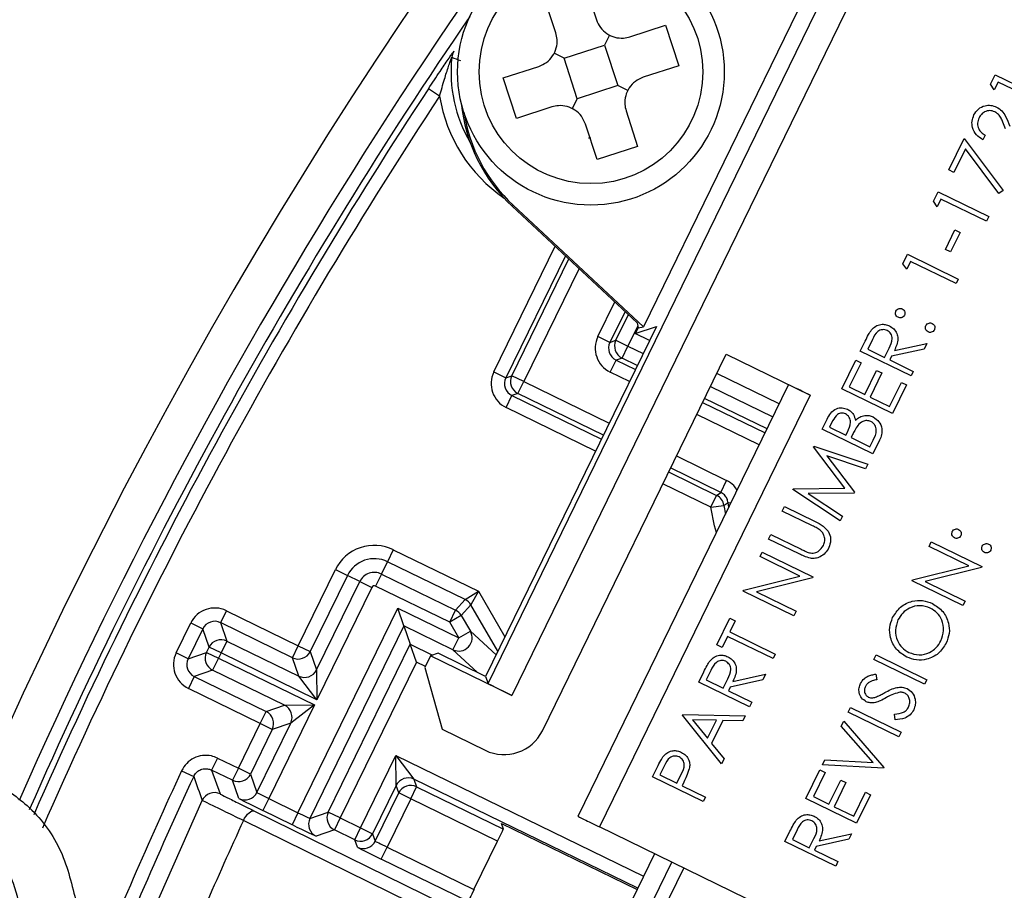
# Model space of a CAD drawing. Units: inches. Extents: x 0.1 to 45.7, y 0 to 35.5.
# Drawn here: x 19.5 to 20.2, y 26.9 to 27.6 of the extents above; entities that cross this region are included whole.
import ezdxf

# ---------------------------------------------------------------- set-up
doc = ezdxf.new("R2010")
doc.units = ezdxf.units.IN
doc.layers.add('Dimensions', color=254, linetype='Continuous', lineweight=5)
doc.styles.add('AtlasIED', font='arial.ttf')
doc.dimstyles.new('AtlasIED', dxfattribs={"dimtxt": 0.08, "dimasz": 0.1874, "dimexe": 0.25, "dimexo": 0.1, "dimgap": 0.12, "dimtad": 0, "dimtih": 1, "dimtoh": 1, "dimzin": 1, "dimdsep": 46, "dimtxsty": 'AtlasIED', "dimcen": 0.09, "dimadec": 1, "dimazin": 0, "dimtfac": 1, "dimtofl": 0, "dimtmove": 0, "dimatfit": 3, "dimfxl": 1, "dimtolj": 1, "dimtzin": 1, "dimarcsym": 0})

# ---------------------------------------------------------------- blocks, each defined once
blk = doc.blocks.new('*D17')
at = {"layer": 'Defpoints', "color": 0, "transparency": 16777216}
for p in [(26.15092, 27.10768), (19.53383, 23.97146)]:
    blk.add_point(p, dxfattribs=at)
at = {"layer": 'Dimensions', "color": 0, "lineweight": -2, "transparency": 16777216}
for p, q in [((22.84238, 25.35957), (22.84238, 25.71957)), ((22.66238, 25.53957), (23.02238, 25.53957)), ((17.59588, 23.05295), (19.19515, 23.81093)), ((17.22108, 23.05295), (17.59588, 23.05295))]:
    blk.add_line(p, q, dxfattribs=at)
at = {"layer": 'Dimensions', "color": 0, "transparency": 16777216}
blk.add_solid([(19.16839, 23.86738), (19.2219, 23.75449), (19.53383, 23.97146)], dxfattribs=at)
at = {"layer": 'Dimensions', "color": 0, "transparency": 16777216, "insert": (15.93276, 23.05295), "char_height": 0.24, "attachment_point": 5, "style": 'AtlasIED'}
blk.add_mtext('\\A1;∅7.32" [∅186]', dxfattribs=at)

msp = doc.modelspace()

# ---------------------------------------------------------------- linework, layer by layer
at = {"color": 7, "linetype": 'Continuous', "lineweight": 25}
for p, q in [((20.30565, 28.02119), (19.97965, 27.3528)), ((19.86487, 27.08925), (20.18259, 27.74067)), ((20.20029, 27.73204), (19.88249, 27.08046)), ((19.9363, 27.60581), (19.94482, 27.5796)), ((19.91487, 27.56986), (19.90635, 27.59607)), ((19.96963, 27.56696), (19.99584, 27.57548)), ((19.99584, 27.57548), (20.00557, 27.54553)), ((19.95461, 27.56814), (19.95091, 27.56088)), ((19.92095, 27.55114), (19.91369, 27.55484)), ((19.92095, 27.55114), (19.95091, 27.56088)), ((19.95091, 27.56088), (19.96064, 27.53092)), ((19.93069, 27.52119), (19.92095, 27.55114)), ((19.87602, 27.53653), (19.90223, 27.54505)), ((20.00557, 27.54553), (19.97936, 27.53701)), ((19.88576, 27.50658), (19.87602, 27.53653)), ((20.23577, 27.53185), (20.23915, 27.53878)), ((20.24135, 27.53354), (20.23854, 27.52778)), ((20.23915, 27.53878), (20.2766, 27.52051)), ((20.27496, 27.51715), (20.24135, 27.53354)), ((19.82909, 27.52316), (19.82087, 27.52857)), ((19.96064, 27.53092), (19.93069, 27.52119)), ((19.96791, 27.52722), (19.96064, 27.53092)), ((20.23854, 27.52778), (20.23577, 27.53185)), ((19.93069, 27.52119), (19.92699, 27.51392)), ((19.91197, 27.5151), (19.88576, 27.50658)), ((19.96673, 27.5122), (19.97525, 27.48599)), ((19.9453, 27.47626), (19.93678, 27.50246)), ((19.9408, 27.49199), (19.93908, 27.49202)), ((20.20496, 27.46868), (20.2162, 27.49173)), ((20.2162, 27.49173), (20.24501, 27.45331)), ((20.23171, 27.49427), (20.23007, 27.49091)), ((19.97525, 27.48599), (19.9453, 27.47626)), ((20.21727, 27.48417), (20.2088, 27.46681)), ((20.242, 27.45118), (20.21727, 27.48417)), ((20.2088, 27.46681), (20.20496, 27.46868)), ((20.24501, 27.45331), (20.242, 27.45118)), ((20.19362, 27.44543), (20.197, 27.45236)), ((20.1992, 27.44712), (20.19639, 27.44136)), ((20.197, 27.45236), (20.23445, 27.43409)), ((20.23281, 27.43073), (20.1992, 27.44712)), ((19.88338, 27.44258), (19.88267, 27.44183)), ((19.97498, 27.35575), (19.88267, 27.44183)), ((19.97965, 27.3528), (19.88338, 27.44258)), ((20.19639, 27.44136), (20.19362, 27.44543)), ((20.23445, 27.43409), (20.23281, 27.43073)), ((20.20244, 27.40988), (20.20946, 27.42429)), ((20.20946, 27.42429), (20.2133, 27.42242)), ((20.2133, 27.42242), (20.20628, 27.40801)), ((19.86913, 27.31938), (19.91441, 27.41223)), ((20.20628, 27.40801), (20.20244, 27.40988)), ((19.92194, 27.40521), (19.87798, 27.31507)), ((19.8824, 27.31659), (19.92447, 27.40285)), ((20.17114, 27.39934), (20.17452, 27.40626)), ((20.17452, 27.40626), (20.21197, 27.388)), ((19.93199, 27.39584), (19.89124, 27.31228)), ((20.17391, 27.39527), (20.17114, 27.39934)), ((20.17672, 27.40103), (20.17391, 27.39527)), ((20.21033, 27.38464), (20.17672, 27.40103)), ((20.21197, 27.388), (20.21033, 27.38464)), ((19.94595, 27.34554), (19.95845, 27.37117)), ((19.96598, 27.36415), (19.9548, 27.34123)), ((19.95922, 27.34275), (19.9685, 27.36179)), ((19.98914, 27.35305), (19.86305, 27.09453)), ((19.9754, 27.35348), (19.96806, 27.33843)), ((19.97352, 27.34767), (19.98914, 27.35305)), ((19.97566, 27.35206), (19.97352, 27.34767)), ((19.97498, 27.35575), (19.97566, 27.35206)), ((19.97566, 27.35206), (19.97965, 27.3528)), ((19.9548, 27.34123), (19.94595, 27.34554)), ((19.98402, 27.34255), (19.97352, 27.34767)), ((19.9548, 27.34123), (19.95922, 27.34275)), ((19.95922, 27.34275), (19.96806, 27.33843)), ((19.96375, 27.32959), (19.96806, 27.33843)), ((19.96806, 27.33843), (19.97933, 27.33294)), ((20.13963, 27.33473), (20.14328, 27.34222)), ((20.14853, 27.34324), (20.14511, 27.33621)), ((20.15759, 27.33013), (20.16099, 27.33696)), ((20.16479, 27.33514), (20.18879, 27.34047)), ((20.18879, 27.34047), (20.18676, 27.33631)), ((19.90494, 27.05439), (20.0406, 27.33253)), ((19.96375, 27.32959), (19.95933, 27.32807)), ((19.97502, 27.32409), (19.96375, 27.32959)), ((20.0406, 27.33253), (20.10267, 27.30226)), ((20.17708, 27.31646), (20.13963, 27.33473)), ((20.14511, 27.33621), (20.15759, 27.33013)), ((20.16276, 27.33098), (20.16143, 27.32825)), ((20.18676, 27.33631), (20.16276, 27.33098)), ((19.95501, 27.31922), (19.95933, 27.32807)), ((19.95933, 27.32807), (19.97357, 27.32112)), ((20.12605, 27.30688), (20.13635, 27.328)), ((20.14019, 27.32613), (20.13153, 27.30837)), ((20.13635, 27.328), (20.14019, 27.32613)), ((20.16143, 27.32825), (20.17872, 27.31982)), ((19.86913, 27.31938), (19.87798, 27.31507)), ((19.87798, 27.31507), (19.8824, 27.31659)), ((19.89124, 27.31228), (19.8824, 27.31659)), ((19.96926, 27.31228), (19.95501, 27.31922)), ((20.07982, 27.29582), (20.03367, 27.31833)), ((20.14305, 27.30275), (20.15171, 27.32051)), ((20.15555, 27.31864), (20.14689, 27.30087)), ((20.15171, 27.32051), (20.15555, 27.31864)), ((20.17872, 27.31982), (20.17708, 27.31646)), ((19.88693, 27.30343), (19.89124, 27.31228)), ((19.89124, 27.31228), (19.95426, 27.28154)), ((19.93125, 26.99121), (20.08668, 27.30989)), ((20.02899, 27.30872), (20.07513, 27.28621)), ((20.13153, 27.30837), (20.14305, 27.30275)), ((20.16129, 27.29385), (20.16996, 27.31161)), ((20.1738, 27.30974), (20.1635, 27.28861)), ((20.16996, 27.31161), (20.1738, 27.30974)), ((19.87819, 27.29307), (19.88251, 27.30191)), ((19.88693, 27.30343), (19.88251, 27.30191)), ((19.88251, 27.30191), (19.9485, 27.26972)), ((19.94995, 27.27269), (19.88693, 27.30343)), ((20.10267, 27.30226), (19.9471, 26.9833)), ((20.1635, 27.28861), (20.12605, 27.30688)), ((20.14689, 27.30087), (20.16129, 27.29385)), ((19.94419, 27.26088), (19.87819, 27.29307)), ((20.02323, 27.2969), (20.06937, 27.2744)), ((20.07082, 27.27737), (20.02467, 27.29987)), ((20.06505, 27.26555), (20.01891, 27.28806)), ((20.11153, 27.27711), (20.11509, 27.28442)), ((20.11923, 27.28316), (20.11701, 27.2786)), ((20.11701, 27.2786), (20.12901, 27.27274)), ((20.14898, 27.25885), (20.11153, 27.27711)), ((20.12901, 27.27274), (20.13011, 27.275)), ((20.13394, 27.2731), (20.13285, 27.27087)), ((20.10512, 27.26397), (20.10535, 27.26446)), ((20.12832, 27.23356), (20.10512, 27.26397)), ((20.10535, 27.26446), (20.14523, 27.25116)), ((20.13285, 27.27087), (20.14677, 27.26408)), ((20.14677, 27.26408), (20.14911, 27.26887)), ((20.15392, 27.26897), (20.14898, 27.25885)), ((20.00392, 27.25732), (20.04093, 27.23927)), ((20.11489, 27.25734), (20.13524, 27.23068)), ((20.14358, 27.24779), (20.11489, 27.25734)), ((20.14523, 27.25116), (20.14358, 27.24779)), ((19.99816, 27.24551), (20.03357, 27.22823)), ((20.03662, 27.23042), (19.99961, 27.24848)), ((20.02926, 27.21939), (19.99384, 27.23666)), ((20.03662, 27.23042), (20.04093, 27.23927)), ((20.02926, 27.21939), (20.03357, 27.22823)), ((20.03357, 27.22823), (20.03662, 27.23042)), ((20.08982, 27.2326), (20.09005, 27.23308)), ((20.12486, 27.20939), (20.08982, 27.2326)), ((20.09005, 27.23308), (20.12832, 27.23356)), ((20.13487, 27.22993), (20.10125, 27.22953)), ((20.10125, 27.22953), (20.12651, 27.21278)), ((20.13524, 27.23068), (20.13487, 27.22993)), ((20.02926, 27.21939), (20.03901, 27.22073)), ((20.03901, 27.22073), (20.04008, 27.21436)), ((20.04207, 27.22276), (20.04431, 27.22304)), ((20.04254, 27.2194), (20.04207, 27.22276)), ((20.08202, 27.21662), (20.08366, 27.21998)), ((20.10446, 27.20567), (20.08202, 27.21662)), ((20.08366, 27.21998), (20.10628, 27.20894)), ((20.12651, 27.21278), (20.12486, 27.20939)), ((20.07195, 27.19597), (20.07359, 27.19933)), ((20.07359, 27.19933), (20.09603, 27.18839)), ((20.09457, 27.18494), (20.07195, 27.19597)), ((20.19036, 27.19052), (20.192, 27.19388)), ((20.192, 27.19388), (20.22945, 27.17562)), ((19.79492, 27.18805), (19.79061, 27.1792)), ((19.79492, 27.18805), (19.8577, 27.15743)), ((20.06563, 27.18301), (20.06727, 27.18637)), ((20.06727, 27.18637), (20.10472, 27.1681)), ((20.21984, 27.17614), (20.19036, 27.19052)), ((19.78616, 27.17009), (19.79061, 27.1792)), ((19.84803, 27.1512), (19.79061, 27.1792)), ((20.0951, 27.16863), (20.06563, 27.18301)), ((19.72477, 27.11714), (19.75217, 27.17333)), ((19.75217, 27.17333), (19.76102, 27.16902)), ((19.78616, 27.17009), (19.78185, 27.16124)), ((19.78616, 27.17009), (19.84082, 27.14343)), ((20.17829, 27.16578), (20.21984, 27.17614)), ((20.22908, 27.17485), (20.18763, 27.16451)), ((20.22945, 27.17562), (20.22908, 27.17485)), ((19.76102, 27.16902), (19.73361, 27.11283)), ((19.73828, 27.09926), (19.77013, 27.16457)), ((19.77013, 27.16457), (19.76102, 27.16902)), ((19.77013, 27.16457), (19.77898, 27.16026)), ((20.05356, 27.15827), (20.0951, 27.16863)), ((20.10434, 27.16734), (20.0629, 27.157)), ((20.10472, 27.1681), (20.10434, 27.16734)), ((20.17795, 27.16507), (20.17829, 27.16578)), ((20.2154, 27.14681), (20.17795, 27.16507)), ((20.18763, 27.16451), (20.21704, 27.15017)), ((19.77898, 27.16026), (19.7385, 27.07726)), ((19.83651, 27.13458), (19.78185, 27.16124)), ((19.84803, 27.1512), (19.8577, 27.15743)), ((19.8577, 27.15743), (19.85221, 27.14732)), ((19.8577, 27.15743), (19.87734, 27.12383)), ((20.05322, 27.15756), (20.05356, 27.15827)), ((20.09067, 27.13929), (20.05322, 27.15756)), ((20.0629, 27.157), (20.09231, 27.14266)), ((19.84082, 27.14343), (19.84803, 27.1512)), ((20.21704, 27.15017), (20.2154, 27.14681)), ((19.67169, 27.14303), (19.66737, 27.13418)), ((19.67169, 27.14303), (19.72477, 27.11714)), ((19.72447, 26.99381), (19.79821, 27.14499)), ((19.79821, 27.14499), (19.84327, 27.12301)), ((19.80274, 27.13183), (19.79821, 27.14499)), ((19.83651, 27.13458), (19.84082, 27.14343)), ((19.85221, 27.14732), (19.84501, 27.13955)), ((19.87216, 27.1132), (19.85221, 27.14732)), ((20.09231, 27.14266), (20.09067, 27.13929)), ((19.63459, 27.11188), (19.64537, 27.13396)), ((19.64537, 27.13396), (19.65421, 27.12965)), ((19.66737, 27.13418), (19.67204, 27.12062)), ((19.72045, 27.10829), (19.66737, 27.13418)), ((19.84501, 27.13955), (19.83651, 27.13458)), ((19.84327, 27.12301), (19.83651, 27.13458)), ((19.84501, 27.13955), (19.85177, 27.12798)), ((20.03378, 27.11771), (20.04338, 27.13739)), ((20.04722, 27.13552), (20.04324, 27.12736)), ((20.04338, 27.13739), (20.04722, 27.13552)), ((19.65421, 27.12965), (19.64344, 27.10757)), ((19.65888, 27.11609), (19.65421, 27.12965)), ((19.80274, 27.13183), (19.73336, 26.98959)), ((19.83896, 27.11416), (19.80274, 27.13183)), ((19.80274, 27.13183), (19.80741, 27.11827)), ((19.84327, 27.12301), (19.85177, 27.12798)), ((19.85177, 27.12798), (19.87077, 27.11035)), ((20.04324, 27.12736), (20.07685, 27.11097)), ((19.67204, 27.12062), (19.66773, 27.11177)), ((19.67204, 27.12062), (19.72512, 27.09473)), ((19.83896, 27.11416), (19.84327, 27.12301)), ((20.0416, 27.124), (20.03762, 27.11584)), ((20.07521, 27.10761), (20.0416, 27.124)), ((19.64344, 27.10757), (19.63459, 27.11188)), ((19.64344, 27.10757), (19.657, 27.11224)), ((19.657, 27.11224), (19.65888, 27.11609)), ((19.657, 27.11224), (19.66585, 27.10792)), ((19.66773, 27.11177), (19.65888, 27.11609)), ((19.66773, 27.11177), (19.66585, 27.10792)), ((19.7385, 27.07726), (19.66773, 27.11177)), ((19.72045, 27.10829), (19.72477, 27.11714)), ((19.72477, 27.11714), (19.73361, 27.11283)), ((19.73361, 27.11283), (19.73828, 27.09926)), ((19.74692, 26.99426), (19.80741, 27.11827)), ((19.81194, 27.10511), (19.80741, 27.11827)), ((19.80741, 27.11827), (19.82386, 27.11024)), ((19.82795, 27.11165), (19.82244, 27.10975)), ((19.86305, 27.09453), (19.82795, 27.11165)), ((19.85688, 27.09754), (19.83896, 27.11416)), ((20.03762, 27.11584), (20.03378, 27.11771)), ((19.66585, 27.10792), (19.66153, 27.09908)), ((19.66585, 27.10792), (19.73662, 27.0734)), ((19.72512, 27.09473), (19.72045, 27.10829)), ((19.81194, 27.10511), (19.75577, 26.98994)), ((19.81859, 27.10186), (19.81194, 27.10511)), ((19.82244, 27.10975), (19.8182, 27.10107)), ((19.88249, 27.08046), (19.82244, 27.10975)), ((20.07685, 27.11097), (20.07521, 27.10761)), ((20.14961, 27.10698), (20.15125, 27.11034)), ((20.18706, 27.08871), (20.14961, 27.10698)), ((20.15125, 27.11034), (20.1887, 27.09207)), ((19.66153, 27.09908), (19.64797, 27.09441)), ((19.71461, 27.07319), (19.66153, 27.09908)), ((19.73828, 27.09926), (19.7385, 27.07726)), ((19.8182, 27.10107), (19.83098, 27.05542)), ((20.02043, 27.09034), (20.02409, 27.09784)), ((20.02934, 27.09885), (20.02591, 27.09183)), ((19.64797, 27.09441), (19.64366, 27.08556)), ((19.64797, 27.09441), (19.70105, 27.06852)), ((19.7385, 27.07726), (19.72512, 27.09473)), ((19.86305, 27.09453), (19.86487, 27.08925)), ((20.05788, 27.07208), (20.02043, 27.09034)), ((20.02591, 27.09183), (20.0384, 27.08574)), ((20.0384, 27.08574), (20.04179, 27.09257)), ((20.06757, 27.09193), (20.04357, 27.0866)), ((20.0456, 27.09075), (20.06959, 27.09608)), ((20.06959, 27.09608), (20.06757, 27.09193)), ((20.15101, 27.09619), (20.15183, 27.09203)), ((20.1887, 27.09207), (20.18706, 27.08871)), ((19.69674, 27.05967), (19.64366, 27.08556)), ((20.04357, 27.0866), (20.04224, 27.08387)), ((20.04224, 27.08387), (20.05952, 27.07544)), ((20.05952, 27.07544), (20.05788, 27.07208)), ((19.69674, 27.05967), (19.70105, 27.06852)), ((19.70105, 27.06852), (19.71461, 27.07319)), ((19.73662, 27.0734), (19.70292, 27.00432)), ((19.71461, 27.07319), (19.73662, 27.0734)), ((19.73662, 27.0734), (19.71914, 27.06003)), ((20.13065, 27.06809), (20.13229, 27.07145)), ((20.1681, 27.04982), (20.13065, 27.06809)), ((20.13229, 27.07145), (20.16974, 27.05318)), ((20.00849, 27.06586), (20.00873, 27.06634)), ((20.03728, 27.02983), (20.00849, 27.06586)), ((20.00873, 27.06634), (20.05461, 27.06536)), ((20.03342, 27.06212), (20.01589, 27.0625)), ((20.01589, 27.0625), (20.02689, 27.04874)), ((20.02689, 27.04874), (20.03342, 27.06212)), ((20.03812, 27.06202), (20.02984, 27.04504)), ((20.05282, 27.0617), (20.03812, 27.06202)), ((20.05461, 27.06536), (20.05282, 27.0617)), ((20.12561, 27.05777), (20.12737, 27.06137)), ((20.12737, 27.06137), (20.15709, 27.02726)), ((20.16532, 27.06247), (20.16497, 27.06656)), ((19.68061, 27.0266), (19.69674, 27.05967)), ((19.70558, 27.05536), (19.68945, 27.02229)), ((19.69412, 27.00872), (19.71914, 27.06003)), ((19.70558, 27.05536), (19.69674, 27.05967)), ((19.71914, 27.06003), (19.70558, 27.05536)), ((19.83098, 27.05542), (19.86283, 27.03989)), ((20.14904, 27.03089), (20.12561, 27.05777)), ((20.16974, 27.05318), (20.1681, 27.04982)), ((20.02984, 27.04504), (20.03907, 27.03349)), ((19.66512, 27.03415), (19.66081, 27.02531)), ((19.66512, 27.03415), (19.68061, 27.0266)), ((19.77077, 26.98262), (19.79681, 27.03599)), ((19.79702, 27.01399), (19.79681, 27.03599)), ((19.79681, 27.03599), (19.81018, 27.01852)), ((19.79681, 27.03599), (19.97969, 26.9468)), ((20.03907, 27.03349), (20.03728, 27.02983)), ((20.11168, 27.0292), (20.11344, 27.0328)), ((20.11344, 27.0328), (20.14904, 27.03089)), ((19.63863, 27.02474), (19.64756, 27.0206)), ((19.66081, 27.02531), (19.66711, 27.00762)), ((19.67629, 27.01775), (19.66081, 27.02531)), ((19.68061, 27.0266), (19.67629, 27.01775)), ((19.68945, 27.02229), (19.68061, 27.0266)), ((19.98624, 27.02024), (19.98983, 27.02759)), ((19.99507, 27.02858), (19.99172, 27.02173)), ((20.0995, 27.00423), (20.10981, 27.02536)), ((20.10981, 27.02536), (20.11365, 27.02348)), ((20.15686, 27.02678), (20.11168, 27.0292)), ((20.15709, 27.02726), (20.15686, 27.02678)), ((19.68096, 27.00419), (19.67629, 27.01775)), ((19.68945, 27.02229), (19.69412, 27.00872)), ((19.81018, 27.01852), (19.81209, 27.01298)), ((19.97537, 26.93795), (19.81018, 27.01852)), ((20.02369, 27.00198), (19.98624, 27.02024)), ((19.99172, 27.02173), (20.00421, 27.01564)), ((20.00421, 27.01564), (20.00749, 27.02216)), ((20.11365, 27.02348), (20.10498, 27.00572)), ((20.11651, 27.0001), (20.12517, 27.01786)), ((20.12517, 27.01786), (20.12901, 27.01599)), ((19.79702, 27.01399), (19.77962, 26.97831)), ((19.79893, 27.00845), (19.79702, 27.01399)), ((19.80778, 27.00413), (19.81209, 27.01298)), ((19.81209, 27.01298), (19.87619, 26.98172)), ((20.00936, 27.01645), (20.00805, 27.01377)), ((20.00805, 27.01377), (20.02533, 27.00534)), ((20.12901, 27.01599), (20.12035, 26.99823)), ((19.61636, 26.91825), (19.65385, 27.00288)), ((19.70292, 27.00432), (19.69861, 26.99547)), ((19.70292, 27.00432), (19.72447, 26.99381)), ((19.78153, 26.97277), (19.79893, 27.00845)), ((19.80778, 27.00413), (19.79033, 26.96836)), ((19.80778, 27.00413), (19.79893, 27.00845)), ((19.87192, 26.97285), (19.80778, 27.00413)), ((20.02533, 27.00534), (20.02369, 27.00198)), ((20.13695, 26.98597), (20.0995, 27.00423)), ((20.10498, 27.00572), (20.11651, 27.0001)), ((20.13475, 26.9912), (20.14341, 27.00896)), ((20.14726, 27.00709), (20.13695, 26.98597)), ((20.14341, 27.00896), (20.14726, 27.00709)), ((19.69235, 26.99505), (20.02785, 26.83039)), ((19.72015, 26.98496), (19.69861, 26.99547)), ((20.12035, 26.99823), (20.13475, 26.9912)), ((19.98637, 26.83972), (19.68424, 26.98801)), ((19.72447, 26.99381), (19.72015, 26.98496)), ((19.73336, 26.98959), (19.74692, 26.99426)), ((19.75577, 26.98994), (19.74692, 26.99426)), ((19.75577, 26.98994), (19.75145, 26.9811)), ((19.75577, 26.98994), (19.77077, 26.98262)), ((19.75145, 26.9811), (19.73789, 26.97643)), ((19.76646, 26.97378), (19.75145, 26.9811)), ((19.76646, 26.97378), (19.77077, 26.98262)), ((19.77077, 26.98262), (19.77962, 26.97831)), ((19.87476, 26.98586), (19.97492, 26.93701)), ((19.87619, 26.98172), (19.87476, 26.98586)), ((20.23345, 26.84366), (19.9471, 26.9833)), ((20.09295, 26.98105), (20.08953, 26.97403)), ((19.76837, 26.96824), (19.76646, 26.97378)), ((19.77962, 26.97831), (19.78153, 26.97277)), ((20.08405, 26.97254), (20.0877, 26.98004)), ((20.08953, 26.97403), (20.10201, 26.96794)), ((20.10201, 26.96794), (20.10541, 26.97477)), ((20.13118, 26.97413), (20.10718, 26.9688)), ((20.10921, 26.97296), (20.1332, 26.97828)), ((20.1332, 26.97828), (20.13118, 26.97413)), ((19.78602, 26.95951), (19.79033, 26.96836)), ((19.79033, 26.96836), (19.85447, 26.93708)), ((19.85447, 26.93708), (19.87192, 26.97285)), ((20.1215, 26.95428), (20.08405, 26.97254)), ((20.10718, 26.9688), (20.10585, 26.96607)), ((20.10585, 26.96607), (20.12314, 26.95764)), ((19.8502, 26.92821), (19.78602, 26.95951)), ((19.98781, 26.96345), (19.94489, 26.87545)), ((19.95754, 26.86929), (20.00045, 26.95728)), ((20.0093, 26.95297), (19.96638, 26.86497)), ((20.12314, 26.95764), (20.1215, 26.95428))]:
    msp.add_line(p, q, dxfattribs=at)
at = {"color": 7, "linetype": 'Continuous', "lineweight": 25, "flags": 128}
for points in [[(20.03344, 27.20074), (20.032, 27.20573), (20.02926, 27.21939)], [(19.68424, 26.98801), (19.68515, 26.9897), (19.68618, 26.99126), (19.68728, 26.99262), (19.6884, 26.99374), (19.68951, 26.99456), (19.69057, 26.99507), (19.69153, 26.99523), (19.69235, 26.99505)]]:
    msp.add_lwpolyline(points, dxfattribs=at)
at = {"color": 7, "linetype": 'Continuous', "lineweight": 25}
for radius in [0.09843, 0.08254]:
    msp.add_circle((19.9408, 27.54103), radius, dxfattribs=at)
for centre, radius, start, end in [((22.84238, 25.53957), 4.29134, 44.15663, 155.67574), ((22.84238, 25.53957), 4.25197, 44.26187, 155.7011), ((22.84238, 25.53957), 4.21191, 44.37102, 155.7274), ((22.84238, 25.53957), 4.2119, 44.37104, 155.72741), ((22.84238, 25.53957), 4.21054, 90, 155.72831), ((22.84238, 25.53957), 3.66142, 90, 156.14714), ((22.84238, 25.53957), 4.23228, 123.15762, 155.71396), ((22.84238, 25.53957), 3.63152, 139.63885, 156.24073), ((22.84238, 25.53957), 3.62187, 145.67404, 156.29179), ((19.84786, 27.55077), 0.00984, 146.11789, 174.01036), ((19.9408, 27.54103), 0.10329, 174.01475, 210.32752), ((20.23601, 28.5703), 1.09348, 248.65884, 249.01636), ((22.84238, 25.53957), 3.61741, 146.64387, 156.3217), ((22.84238, 25.53957), 3.60756, 146.64387, 156.42682), ((19.9408, 27.54103), 0.11313, 189.09117, 235.47451), ((19.96443, 27.5295), 0.11988, 185.50004, 227), ((19.96443, 27.5295), 0.11885, 188.84841, 227), ((19.96807, 27.33844), 0.00984, 154.02044, 243.97956), ((19.89124, 27.31228), 0.00984, 154.02044, 243.97956), ((20.02925, 27.21939), 0.00984, 7.84, 63.99017), ((20.2545, 26.89906), 0.38718, 123.2743, 123.81916), ((19.78091, 27.15932), 0.03197, 64, 154), ((19.78091, 27.15932), 0.02213, 64, 154), ((19.78091, 27.15932), 0.01198, 64, 154), ((19.78091, 27.15932), 0.00214, 64, 154), ((19.84372, 27.14235), 0.00984, 30.31042, 63.99952), ((19.83651, 27.13458), 0.00984, 30.31042, 63.99952), ((19.84327, 27.12301), 0.00984, 244.01037, 30.29956), ((19.66773, 27.11177), 0.00984, 64.00184, 153.99816), ((19.66585, 27.10792), 0.00984, 154.00184, 243.99816), ((19.72477, 27.11714), 0.00984, 244.00184, 333.99816), ((19.72944, 27.10358), 0.00984, 244.00184, 333.99816), ((19.69674, 27.05967), 0.00984, 334.00184, 63.99816), ((19.7103, 27.06434), 0.00984, 334.00184, 63.99816), ((22.84238, 25.53957), 3.53125, 155.12878, 157.95427), ((22.84238, 25.53957), 3.52141, 155.12878, 158.233), ((28.92837, 30.30422), 9.84457, 199.48415, 199.593582), ((19.68061, 27.0266), 0.00984, 244.00184, 333.99816), ((19.80587, 27.00967), 0.00984, 64.00184, 153.99816), ((19.80778, 27.00413), 0.00984, 64.00184, 153.99816), ((19.6628, 26.99878), 0.00984, 64.00189, 155.34624), ((19.68528, 27.01304), 0.00984, 244.00184, 333.99816), ((19.74221, 26.98527), 0.00984, 154.00184, 243.99816), ((19.75577, 26.98994), 0.00984, 154.00184, 243.99816), ((19.77077, 26.98262), 0.00984, 244.00184, 333.99816), ((19.77268, 26.97708), 0.00984, 244.00184, 333.99816)]:
    msp.add_arc(centre, radius, start, end, dxfattribs=at)
for centre, major_axis, ratio, start_param, end_param in [((19.96365, 27.33692), (-0.01862, -0.00641), 0.999695, 5.497939, 7.068431), ((19.96365, 27.33692), (0.00931, 0.00321), 0.999087, 2.356347, 3.926839), ((19.88683, 27.31076), (-0.01862, -0.00641), 0.999695, 5.497939, 7.068431), ((19.88683, 27.31076), (0.00931, 0.00321), 0.999087, 2.356347, 3.926839), ((20.1026, 27.30212), (0.01592, -0.00777), 0.008727, 1.570796, 3.150319), ((19.66306, 27.12533), (0.00641, -0.01861), 0.999973, 2.356208, 3.926977), ((19.66306, 27.12533), (-0.0032, 0.00931), 0.999918, 5.497801, 7.06857), ((19.65229, 27.10325), (0.01861, 0.00641), 0.999973, 2.356208, 3.926977), ((19.65229, 27.10325), (0.00931, 0.0032), 0.999918, 2.356208, 3.926977), ((19.88257, 27.08062), (0.01769, -0.00863), 0.008727, 3.150319, 4.712389), ((19.87663, 27.0682), (0.01025, -0.02978), 0.999924, 5.497825, 7.068545), ((19.69865, 26.99556), (0.01769, -0.00863), 0.005236, 3.146829, 4.712389), ((19.70297, 27.00441), (0.00885, -0.00431), 0.010472, 3.146829, 4.712389), ((22.81188, 25.55402), (3.10901, -1.47395), 0.999997, 3.15441, 3.1747), ((19.72451, 26.9939), (0.00885, -0.00431), 0.010472, 4.712389, 6.277949), ((19.94717, 26.98345), (0.01592, -0.00777), 0.009263, 3.132865, 4.712388), ((19.7202, 26.98506), (0.01769, -0.00863), 0.005236, 4.712389, 6.277949), ((19.87187, 26.97287), (0.00431, 0.00885), 0.005236, 4.712389, 6.277949), ((19.78606, 26.95961), (0.01769, -0.00863), 0.005236, 3.146829, 4.712389), ((19.79038, 26.96845), (0.00885, -0.00431), 0.010472, 3.146829, 4.712389), ((19.85452, 26.93705), (0.00431, 0.00885), 0.005236, 1.570796, 3.136357)]:
    msp.add_ellipse(centre, major_axis=major_axis, ratio=ratio, start_param=start_param, end_param=end_param, dxfattribs=at)
for points, knots in [([(19.94482, 27.5796), (19.94569, 27.5776), (19.94743, 27.5736), (19.95237, 27.56905), (19.95834, 27.56634), (19.96438, 27.56567), (19.96803, 27.56657), (19.96963, 27.56696)], [0, 0, 0, 0, 0.211987, 0.424147, 0.632526, 0.839197, 1, 1, 1, 1]), ([(19.90223, 27.54505), (19.90423, 27.54592), (19.90823, 27.54766), (19.91278, 27.5526), (19.91549, 27.55857), (19.91616, 27.56461), (19.91526, 27.56826), (19.91487, 27.56986)], [0, 0, 0, 0, 0.2119869, 0.4241467, 0.6325263, 0.8391974, 1, 1, 1, 1]), ([(19.83782, 27.5537), (19.83833, 27.55443), (19.83923, 27.5557), (19.83965, 27.55624), (19.83969, 27.55626), (19.83969, 27.55626)], [0, 0, 0, 0, 0.528955, 0.927085, 1, 1, 1, 1]), ([(19.82087, 27.52857), (19.82377, 27.53295), (19.8289, 27.54068), (19.8344, 27.54877), (19.83719, 27.55282), (19.83779, 27.55366), (19.83782, 27.5537)], [0, 0, 0, 0, 0.468954, 0.827804, 0.991868, 1, 1, 1, 1]), ([(19.82909, 27.52316), (19.83028, 27.52737), (19.83238, 27.53484), (19.83509, 27.5434), (19.83683, 27.54849), (19.83765, 27.55073), (19.83798, 27.55159), (19.83806, 27.55179), (19.83807, 27.5518), (19.83807, 27.5518)], [0, 0, 0, 0, 0.399672, 0.709448, 0.841034, 0.936496, 0.967478, 0.990831, 1, 1, 1, 1]), ([(19.97936, 27.53701), (19.97737, 27.53614), (19.97337, 27.5344), (19.96882, 27.52946), (19.96611, 27.52349), (19.96544, 27.51745), (19.96634, 27.5138), (19.96673, 27.5122)], [0, 0, 0, 0, 0.211987, 0.424147, 0.632526, 0.839197, 1, 1, 1, 1]), ([(19.93678, 27.50246), (19.93591, 27.50446), (19.93417, 27.50846), (19.92923, 27.51301), (19.92326, 27.51572), (19.91722, 27.51639), (19.91357, 27.51549), (19.91197, 27.5151)], [0, 0, 0, 0, 0.211987, 0.424147, 0.632526, 0.839197, 1, 1, 1, 1]), ([(20.22354, 27.50921), (20.22451, 27.5108), (20.22645, 27.51399), (20.23131, 27.51621), (20.2361, 27.51665), (20.23883, 27.51561), (20.24019, 27.51509)], [0, 0, 0, 0, 0.27989, 0.559224, 0.779582, 1, 1, 1, 1]), ([(20.23885, 27.51159), (20.23762, 27.51199), (20.23514, 27.51281), (20.23158, 27.51172), (20.22884, 27.5098), (20.22781, 27.50804), (20.2273, 27.50716)], [0, 0, 0, 0, 0.279126, 0.558978, 0.77935, 1, 1, 1, 1]), ([(20.24688, 27.49891), (20.24626, 27.50054), (20.24525, 27.50324), (20.24361, 27.50687), (20.24176, 27.50979), (20.23982, 27.51099), (20.23885, 27.51159)], [0, 0, 0, 0, 0.340542, 0.56085, 0.780599, 1, 1, 1, 1]), ([(20.24019, 27.51509), (20.2416, 27.51422), (20.24443, 27.51246), (20.24746, 27.50728), (20.24899, 27.50336), (20.24993, 27.50096)], [0, 0, 0, 0, 0.279288, 0.559154, 1, 1, 1, 1]), ([(20.23007, 27.49091), (20.22835, 27.49201), (20.22493, 27.49422), (20.22233, 27.49945), (20.22181, 27.50473), (20.22296, 27.50772), (20.22354, 27.50921)], [0, 0, 0, 0, 0.280029, 0.559515, 0.779668, 1, 1, 1, 1]), ([(20.2273, 27.50716), (20.2268, 27.50582), (20.22582, 27.50314), (20.22674, 27.49911), (20.22892, 27.49612), (20.23078, 27.49489), (20.23171, 27.49427)], [0, 0, 0, 0, 0.2796987, 0.5588466, 0.7791762, 1, 1, 1, 1]), ([(20.16597, 27.36437), (20.16625, 27.36481), (20.16681, 27.36568), (20.16816, 27.36627), (20.16949, 27.36642), (20.17024, 27.36612), (20.17062, 27.36597)], [0, 0, 0, 0, 0.279602, 0.559212, 0.779475, 1, 1, 1, 1]), ([(20.17062, 27.36597), (20.17105, 27.36569), (20.17193, 27.36514), (20.17252, 27.36379), (20.17265, 27.36246), (20.17236, 27.3617), (20.17222, 27.36133)], [0, 0, 0, 0, 0.279517, 0.559326, 0.779544, 1, 1, 1, 1]), ([(20.16757, 27.35973), (20.16714, 27.36001), (20.16628, 27.36057), (20.16568, 27.36191), (20.16555, 27.36324), (20.16583, 27.36399), (20.16597, 27.36437)], [0, 0, 0, 0, 0.279585, 0.559454, 0.779697, 1, 1, 1, 1]), ([(20.17222, 27.36133), (20.17194, 27.36089), (20.17138, 27.36002), (20.17003, 27.35942), (20.1687, 27.35929), (20.16795, 27.35958), (20.16757, 27.35973)], [0, 0, 0, 0, 0.279647, 0.559299, 0.779615, 1, 1, 1, 1]), ([(20.14793, 27.35046), (20.14889, 27.35144), (20.15082, 27.35341), (20.15455, 27.35465), (20.15812, 27.3546), (20.16012, 27.35378), (20.16112, 27.35337)], [0, 0, 0, 0, 0.2797971, 0.5594998, 0.7796265, 1, 1, 1, 1]), ([(20.16112, 27.35337), (20.16225, 27.35269), (20.16453, 27.35134), (20.16677, 27.34795), (20.16786, 27.3422), (20.16605, 27.33805), (20.16479, 27.33514)], [0, 0, 0, 0, 0.18712, 0.373979, 0.560911, 1, 1, 1, 1]), ([(20.18966, 27.34896), (20.18922, 27.34924), (20.18836, 27.34979), (20.18775, 27.35114), (20.18763, 27.35247), (20.18791, 27.35322), (20.18806, 27.3536)], [0, 0, 0, 0, 0.279576, 0.559284, 0.779552, 1, 1, 1, 1]), ([(20.18806, 27.3536), (20.18834, 27.35404), (20.18889, 27.35491), (20.19024, 27.3555), (20.19157, 27.35564), (20.19233, 27.35535), (20.1927, 27.3552)], [0, 0, 0, 0, 0.279602, 0.559212, 0.779475, 1, 1, 1, 1]), ([(20.1927, 27.3552), (20.19314, 27.35492), (20.194, 27.35436), (20.1946, 27.35301), (20.19473, 27.35169), (20.19444, 27.35093), (20.1943, 27.35056)], [0, 0, 0, 0, 0.279469, 0.559358, 0.779674, 1, 1, 1, 1]), ([(20.14328, 27.34222), (20.14405, 27.34381), (20.14543, 27.34666), (20.14717, 27.3493), (20.14793, 27.35046)], [0, 0, 0, 0, 0.56024, 1, 1, 1, 1]), ([(20.15947, 27.35001), (20.1589, 27.35024), (20.15777, 27.35069), (20.15591, 27.35068), (20.15413, 27.35024), (20.15094, 27.34836), (20.1496, 27.34551), (20.14853, 27.34324)], [0, 0, 0, 0, 0.125307, 0.250617, 0.375954, 0.501281, 1, 1, 1, 1]), ([(20.16099, 27.33696), (20.1621, 27.33926), (20.1635, 27.34214), (20.16305, 27.34587), (20.16206, 27.3482), (20.1605, 27.34929), (20.15947, 27.35001)], [0, 0, 0, 0, 0.499827, 0.625498, 0.751208, 1, 1, 1, 1]), ([(20.1943, 27.35056), (20.19402, 27.35012), (20.19346, 27.34926), (20.19212, 27.34866), (20.19079, 27.34853), (20.19004, 27.34881), (20.18966, 27.34896)], [0, 0, 0, 0, 0.279581, 0.559143, 0.779575, 1, 1, 1, 1]), ([(20.11509, 27.28442), (20.11591, 27.28601), (20.11753, 27.28916), (20.1215, 27.29246), (20.1262, 27.29321), (20.12885, 27.29226), (20.13017, 27.29179)], [0, 0, 0, 0, 0.281317, 0.559922, 0.779935, 1, 1, 1, 1]), ([(20.1286, 27.2884), (20.12763, 27.28874), (20.12616, 27.28925), (20.12415, 27.28876), (20.12146, 27.2873), (20.12022, 27.285), (20.11923, 27.28316)], [0, 0, 0, 0, 0.249284, 0.374925, 0.500645, 1, 1, 1, 1]), ([(20.13011, 27.275), (20.13125, 27.27736), (20.13268, 27.2803), (20.1322, 27.28413), (20.13144, 27.28589), (20.13025, 27.28742), (20.12915, 27.28807), (20.1286, 27.2884)], [0, 0, 0, 0, 0.498607, 0.624009, 0.749401, 0.874736, 1, 1, 1, 1]), ([(20.13017, 27.29179), (20.13103, 27.2913), (20.13273, 27.29031), (20.13513, 27.28761), (20.13569, 27.2851), (20.13603, 27.28358)], [0, 0, 0, 0, 0.280867, 0.561527, 1, 1, 1, 1]), ([(20.13603, 27.28358), (20.13703, 27.28448), (20.13903, 27.28627), (20.14269, 27.28741), (20.14618, 27.28729), (20.14814, 27.28651), (20.14912, 27.28612)], [0, 0, 0, 0, 0.280382, 0.559606, 0.779765, 1, 1, 1, 1]), ([(20.14912, 27.28612), (20.15069, 27.28508), (20.15383, 27.28299), (20.15575, 27.27789), (20.15562, 27.27304), (20.15448, 27.27033), (20.15392, 27.26897)], [0, 0, 0, 0, 0.279141, 0.558654, 0.779059, 1, 1, 1, 1]), ([(20.1378, 27.27989), (20.137, 27.27867), (20.13558, 27.27648), (20.13444, 27.27413), (20.13394, 27.2731)], [0, 0, 0, 0, 0.559734, 1, 1, 1, 1]), ([(20.14748, 27.28276), (20.14651, 27.28309), (20.14456, 27.28376), (20.14083, 27.2829), (20.13895, 27.28103), (20.1378, 27.27989)], [0, 0, 0, 0, 0.279944, 0.560429, 1, 1, 1, 1]), ([(20.14911, 27.26887), (20.1503, 27.27131), (20.15209, 27.27499), (20.15079, 27.27962), (20.14918, 27.28174), (20.14805, 27.28242), (20.14748, 27.28276)], [0, 0, 0, 0, 0.4993602, 0.748736, 0.8743989, 1, 1, 1, 1]), ([(20.04869, 27.23201), (20.04796, 27.23321), (20.04606, 27.23631), (20.04288, 27.23814), (20.04093, 27.23927)], [0, 0, 0, 0, 0.386404, 1, 1, 1, 1]), ([(20.04207, 27.22276), (20.04185, 27.22379), (20.04138, 27.22591), (20.03945, 27.22867), (20.03756, 27.22984), (20.03662, 27.23042)], [0, 0, 0, 0, 0.322814, 0.661397, 1, 1, 1, 1]), ([(20.11009, 27.20245), (20.10908, 27.20312), (20.10727, 27.20432), (20.10532, 27.20526), (20.10446, 27.20567)], [0, 0, 0, 0, 0.559624, 1, 1, 1, 1]), ([(20.10628, 27.20894), (20.10835, 27.2079), (20.11247, 27.20581), (20.1169, 27.20085), (20.11827, 27.19479), (20.11702, 27.19133), (20.1164, 27.18961)], [0, 0, 0, 0, 0.281655, 0.560111, 0.78008, 1, 1, 1, 1]), ([(20.11246, 27.19129), (20.11286, 27.19238), (20.11364, 27.19455), (20.11327, 27.19782), (20.11202, 27.20054), (20.11073, 27.20182), (20.11009, 27.20245)], [0, 0, 0, 0, 0.279787, 0.559377, 0.779569, 1, 1, 1, 1]), ([(20.20917, 27.1968), (20.20874, 27.19708), (20.20788, 27.19764), (20.20728, 27.19898), (20.20715, 27.20031), (20.20743, 27.20106), (20.20757, 27.20144)], [0, 0, 0, 0, 0.279585, 0.559454, 0.779697, 1, 1, 1, 1]), ([(20.20757, 27.20144), (20.20785, 27.20188), (20.20841, 27.20275), (20.20976, 27.20334), (20.21109, 27.20348), (20.21184, 27.20319), (20.21222, 27.20304)], [0, 0, 0, 0, 0.279602, 0.559212, 0.779475, 1, 1, 1, 1]), ([(20.21382, 27.1984), (20.21354, 27.19796), (20.21298, 27.19709), (20.21163, 27.19649), (20.2103, 27.19636), (20.20955, 27.19665), (20.20917, 27.1968)], [0, 0, 0, 0, 0.279647, 0.559299, 0.779615, 1, 1, 1, 1]), ([(20.21222, 27.20304), (20.21265, 27.20276), (20.21353, 27.20221), (20.21412, 27.20086), (20.21425, 27.19953), (20.21396, 27.19877), (20.21382, 27.1984)], [0, 0, 0, 0, 0.279517, 0.559326, 0.779544, 1, 1, 1, 1]), ([(20.10108, 27.18611), (20.10235, 27.18579), (20.10486, 27.18515), (20.10937, 27.18692), (20.11129, 27.18963), (20.11246, 27.19129)], [0, 0, 0, 0, 0.281057, 0.560821, 1, 1, 1, 1]), ([(20.22966, 27.19067), (20.22994, 27.1911), (20.23049, 27.19198), (20.23184, 27.19257), (20.23317, 27.19271), (20.23393, 27.19242), (20.2343, 27.19227)], [0, 0, 0, 0, 0.279602, 0.559212, 0.779475, 1, 1, 1, 1]), ([(20.2343, 27.19227), (20.23474, 27.19199), (20.2356, 27.19143), (20.2362, 27.19008), (20.23633, 27.18876), (20.23604, 27.188), (20.2359, 27.18762)], [0, 0, 0, 0, 0.279469, 0.559358, 0.779674, 1, 1, 1, 1]), ([(20.10279, 27.18176), (20.10121, 27.18223), (20.09838, 27.18308), (20.09574, 27.18437), (20.09457, 27.18494)], [0, 0, 0, 0, 0.559499, 1, 1, 1, 1]), ([(20.09603, 27.18839), (20.09696, 27.18793), (20.09862, 27.18711), (20.10033, 27.18641), (20.10108, 27.18611)], [0, 0, 0, 0, 0.560124, 1, 1, 1, 1]), ([(20.1164, 27.18961), (20.1156, 27.18823), (20.11402, 27.18548), (20.11042, 27.18281), (20.10652, 27.18146), (20.10403, 27.18166), (20.10279, 27.18176)], [0, 0, 0, 0, 0.280221, 0.559914, 0.779952, 1, 1, 1, 1]), ([(20.23126, 27.18603), (20.23082, 27.1863), (20.22996, 27.18686), (20.22935, 27.18821), (20.22923, 27.18954), (20.22951, 27.19029), (20.22966, 27.19067)], [0, 0, 0, 0, 0.2795762, 0.5592837, 0.7795524, 1, 1, 1, 1]), ([(20.2359, 27.18762), (20.23562, 27.18719), (20.23506, 27.18633), (20.23372, 27.18573), (20.23239, 27.1856), (20.23164, 27.18588), (20.23126, 27.18603)], [0, 0, 0, 0, 0.279581, 0.559143, 0.779575, 1, 1, 1, 1]), ([(20.16352, 27.13793), (20.16526, 27.14072), (20.16874, 27.14629), (20.17726, 27.15026), (20.18572, 27.15106), (20.19052, 27.1492), (20.19291, 27.14827)], [0, 0, 0, 0, 0.279767, 0.559358, 0.779571, 1, 1, 1, 1]), ([(20.19291, 27.14827), (20.19566, 27.14652), (20.20115, 27.14303), (20.20499, 27.13455), (20.2058, 27.12616), (20.20396, 27.12141), (20.20304, 27.11903)], [0, 0, 0, 0, 0.2796304, 0.5593429, 0.7795972, 1, 1, 1, 1]), ([(20.19127, 27.14491), (20.18875, 27.14578), (20.18371, 27.14752), (20.17633, 27.14548), (20.17072, 27.14154), (20.16854, 27.138), (20.16745, 27.13623)], [0, 0, 0, 0, 0.279468, 0.55887, 0.779516, 1, 1, 1, 1]), ([(20.19913, 27.12077), (20.20002, 27.12328), (20.2018, 27.1283), (20.20039, 27.13581), (20.19663, 27.14165), (20.19305, 27.14382), (20.19127, 27.14491)], [0, 0, 0, 0, 0.27983, 0.559389, 0.779654, 1, 1, 1, 1]), ([(20.17389, 27.10881), (20.17117, 27.11056), (20.16573, 27.11407), (20.16165, 27.12241), (20.16088, 27.13079), (20.16264, 27.13555), (20.16352, 27.13793)], [0, 0, 0, 0, 0.279731, 0.559327, 0.77968, 1, 1, 1, 1]), ([(20.16745, 27.13623), (20.1666, 27.13371), (20.16491, 27.12868), (20.16644, 27.12124), (20.17017, 27.11541), (20.17373, 27.11326), (20.17551, 27.11218)], [0, 0, 0, 0, 0.279627, 0.55935, 0.77963, 1, 1, 1, 1]), ([(20.20304, 27.11903), (20.2013, 27.11629), (20.19783, 27.1108), (20.18939, 27.10692), (20.18102, 27.10608), (20.17627, 27.1079), (20.17389, 27.10881)], [0, 0, 0, 0, 0.279663, 0.559354, 0.779636, 1, 1, 1, 1]), ([(20.17551, 27.11218), (20.17801, 27.11131), (20.18302, 27.10958), (20.19031, 27.11163), (20.19597, 27.11544), (20.19808, 27.11899), (20.19913, 27.12077)], [0, 0, 0, 0, 0.279416, 0.559077, 0.779478, 1, 1, 1, 1]), ([(20.02409, 27.09784), (20.02486, 27.09943), (20.02624, 27.10227), (20.02797, 27.10491), (20.02874, 27.10607)], [0, 0, 0, 0, 0.5602397, 1, 1, 1, 1]), ([(20.02874, 27.10607), (20.0297, 27.10706), (20.03163, 27.10903), (20.03535, 27.11027), (20.03893, 27.11022), (20.04092, 27.10939), (20.04192, 27.10898)], [0, 0, 0, 0, 0.279797, 0.5595, 0.779626, 1, 1, 1, 1]), ([(20.04028, 27.10563), (20.03971, 27.10585), (20.03857, 27.10631), (20.03671, 27.10629), (20.03493, 27.10586), (20.03175, 27.10397), (20.03041, 27.10113), (20.02934, 27.09885)], [0, 0, 0, 0, 0.125307, 0.250617, 0.375954, 0.501281, 1, 1, 1, 1]), ([(20.04179, 27.09257), (20.04291, 27.09488), (20.0443, 27.09776), (20.04386, 27.10149), (20.04286, 27.10382), (20.04131, 27.1049), (20.04028, 27.10563)], [0, 0, 0, 0, 0.499827, 0.625498, 0.751208, 1, 1, 1, 1]), ([(20.04192, 27.10898), (20.04306, 27.10831), (20.04533, 27.10696), (20.04757, 27.10357), (20.04866, 27.09782), (20.04686, 27.09367), (20.0456, 27.09075)], [0, 0, 0, 0, 0.18712, 0.373979, 0.560911, 1, 1, 1, 1]), ([(20.13981, 27.08931), (20.14066, 27.09063), (20.14206, 27.09281), (20.14518, 27.09465), (20.14805, 27.09562), (20.15002, 27.096), (20.15101, 27.09619)], [0, 0, 0, 0, 0.338729, 0.558835, 0.779344, 1, 1, 1, 1]), ([(20.15183, 27.09203), (20.15071, 27.09178), (20.14887, 27.09136), (20.14641, 27.09038), (20.1446, 27.08899), (20.14384, 27.0877), (20.14347, 27.08706)], [0, 0, 0, 0, 0.340409, 0.560482, 0.78018, 1, 1, 1, 1]), ([(20.14405, 27.07582), (20.1428, 27.07663), (20.1403, 27.07825), (20.13866, 27.08221), (20.13855, 27.08605), (20.13939, 27.08822), (20.13981, 27.08931)], [0, 0, 0, 0, 0.2795526, 0.5587984, 0.7793777, 1, 1, 1, 1]), ([(20.14347, 27.08706), (20.14315, 27.08627), (20.14253, 27.08469), (20.1428, 27.0823), (20.14382, 27.08031), (20.14496, 27.07961), (20.14553, 27.07925)], [0, 0, 0, 0, 0.280274, 0.559931, 0.77992, 1, 1, 1, 1]), ([(20.15157, 27.07936), (20.15274, 27.07994), (20.15482, 27.08096), (20.15686, 27.08208), (20.15775, 27.08258)], [0, 0, 0, 0, 0.559906, 1, 1, 1, 1]), ([(20.15775, 27.08258), (20.16064, 27.08408), (20.16465, 27.08617), (20.17052, 27.08675), (20.17294, 27.08592), (20.17414, 27.08551)], [0, 0, 0, 0, 0.5601154, 0.7802838, 1, 1, 1, 1]), ([(20.16812, 27.08262), (20.16632, 27.08207), (20.16311, 27.08108), (20.16016, 27.07948), (20.15886, 27.07878)], [0, 0, 0, 0, 0.559496, 1, 1, 1, 1]), ([(20.17245, 27.08217), (20.17166, 27.08244), (20.17024, 27.08293), (20.16877, 27.08271), (20.16812, 27.08262)], [0, 0, 0, 0, 0.55899, 1, 1, 1, 1]), ([(20.17522, 27.07174), (20.17561, 27.07279), (20.17639, 27.0749), (20.17608, 27.0781), (20.17468, 27.08072), (20.17319, 27.08169), (20.17245, 27.08217)], [0, 0, 0, 0, 0.280276, 0.560148, 0.780153, 1, 1, 1, 1]), ([(20.17414, 27.08551), (20.17557, 27.08455), (20.17844, 27.08263), (20.18024, 27.07805), (20.18053, 27.07362), (20.17955, 27.07112), (20.17906, 27.06986)], [0, 0, 0, 0, 0.279183, 0.559085, 0.779446, 1, 1, 1, 1]), ([(20.15077, 27.07513), (20.14948, 27.07494), (20.14717, 27.07461), (20.145, 27.07545), (20.14405, 27.07582)], [0, 0, 0, 0, 0.55984, 1, 1, 1, 1]), ([(20.14553, 27.07925), (20.14607, 27.07904), (20.14716, 27.07862), (20.14928, 27.07859), (20.1507, 27.07907), (20.15157, 27.07936)], [0, 0, 0, 0, 0.279946, 0.559774, 1, 1, 1, 1]), ([(20.15886, 27.07878), (20.1574, 27.07798), (20.1548, 27.07655), (20.152, 27.07556), (20.15077, 27.07513)], [0, 0, 0, 0, 0.560413, 1, 1, 1, 1]), ([(20.16497, 27.06656), (20.16722, 27.06684), (20.17036, 27.06723), (20.17381, 27.06947), (20.17475, 27.07098), (20.17522, 27.07174)], [0, 0, 0, 0, 0.559321, 0.779782, 1, 1, 1, 1]), ([(20.17906, 27.06986), (20.17825, 27.06855), (20.17662, 27.06591), (20.17171, 27.06302), (20.16775, 27.06268), (20.16532, 27.06247)], [0, 0, 0, 0, 0.27988, 0.559666, 1, 1, 1, 1]), ([(19.99455, 27.03584), (19.99552, 27.03678), (19.99745, 27.03866), (20.00113, 27.03977), (20.00461, 27.03961), (20.00656, 27.0388), (20.00753, 27.03839)], [0, 0, 0, 0, 0.279705, 0.559381, 0.779509, 1, 1, 1, 1]), ([(19.66512, 27.03415), (19.66365, 27.03475), (19.66013, 27.03616), (19.65398, 27.03635), (19.64758, 27.03441), (19.64202, 27.03049), (19.63976, 27.02666), (19.63863, 27.02474)], [0, 0, 0, 0, 0.151839, 0.363877, 0.575916, 0.787958, 1, 1, 1, 1]), ([(19.98983, 27.02759), (19.9906, 27.02919), (19.99199, 27.03205), (19.99377, 27.03469), (19.99455, 27.03584)], [0, 0, 0, 0, 0.560314, 1, 1, 1, 1]), ([(20.00591, 27.03502), (20.00475, 27.03538), (20.00301, 27.03591), (20.00065, 27.03535), (19.99746, 27.03363), (19.99613, 27.03083), (19.99507, 27.02858)], [0, 0, 0, 0, 0.248969, 0.374729, 0.500383, 1, 1, 1, 1]), ([(20.00749, 27.02216), (20.00861, 27.02444), (20.01001, 27.02729), (20.00949, 27.03097), (20.00847, 27.03325), (20.00693, 27.03431), (20.00591, 27.03502)], [0, 0, 0, 0, 0.499721, 0.62535, 0.751083, 1, 1, 1, 1]), ([(20.00753, 27.03839), (20.00872, 27.0377), (20.0111, 27.03632), (20.01319, 27.03298), (20.01389, 27.02948), (20.01356, 27.02735), (20.01339, 27.02628)], [0, 0, 0, 0, 0.2800989, 0.5593238, 0.7794579, 1, 1, 1, 1]), ([(19.64756, 27.0206), (19.64813, 27.02156), (19.64925, 27.02348), (19.65203, 27.02544), (19.65524, 27.02641), (19.65831, 27.02631), (19.66007, 27.0256), (19.66081, 27.02531)], [0, 0, 0, 0, 0.2120451, 0.4240856, 0.6361215, 0.8481583, 1, 1, 1, 1]), ([(20.01339, 27.02628), (20.01275, 27.0244), (20.0116, 27.02104), (20.01004, 27.01785), (20.00936, 27.01645)], [0, 0, 0, 0, 0.559694, 1, 1, 1, 1]), ([(19.49706, 27.01848), (19.50662, 27.01251), (19.5274, 26.99953), (19.55087, 26.96838), (19.55716, 26.94254), (19.56031, 26.92962)], [0, 0, 0, 0, 0.298599, 0.649141, 1, 1, 1, 1]), ([(19.68424, 26.98801), (19.67908, 26.99051), (19.66877, 26.99551), (19.65836, 27.0006), (19.65423, 27.00266), (19.65392, 27.00284), (19.65385, 27.00288)], [0, 0, 0, 0, 0.300099, 0.600206, 0.900275, 1, 1, 1, 1]), ([(19.66711, 27.00762), (19.66717, 27.00758), (19.66741, 27.00742), (19.67085, 27.00567), (19.67949, 27.00137), (19.68807, 26.99716), (19.69235, 26.99505)], [0, 0, 0, 0, 0.09972, 0.399781, 0.699892, 1, 1, 1, 1]), ([(20.0877, 26.98004), (20.08847, 26.98163), (20.08985, 26.98448), (20.09159, 26.98711), (20.09235, 26.98827)], [0, 0, 0, 0, 0.56024, 1, 1, 1, 1]), ([(20.09235, 26.98827), (20.09331, 26.98926), (20.09524, 26.99123), (20.09897, 26.99247), (20.10254, 26.99242), (20.10454, 26.9916), (20.10554, 26.99118)], [0, 0, 0, 0, 0.279797, 0.5595, 0.779626, 1, 1, 1, 1]), ([(20.10389, 26.98783), (20.10332, 26.98805), (20.10218, 26.98851), (20.10033, 26.98849), (20.09854, 26.98806), (20.09536, 26.98617), (20.09402, 26.98333), (20.09295, 26.98105)], [0, 0, 0, 0, 0.125307, 0.250617, 0.375954, 0.501281, 1, 1, 1, 1]), ([(20.10541, 26.97477), (20.10652, 26.97708), (20.10792, 26.97996), (20.10747, 26.98369), (20.10648, 26.98602), (20.10492, 26.9871), (20.10389, 26.98783)], [0, 0, 0, 0, 0.499827, 0.625498, 0.751208, 1, 1, 1, 1]), ([(20.10554, 26.99118), (20.10667, 26.99051), (20.10894, 26.98916), (20.11119, 26.98577), (20.11228, 26.98002), (20.11047, 26.97587), (20.10921, 26.97296)], [0, 0, 0, 0, 0.18712, 0.373979, 0.560911, 1, 1, 1, 1]), ([(19.5191, 26.92531), (19.51688, 26.934), (19.51241, 26.95145), (19.49627, 26.97238), (19.48213, 26.98118), (19.47561, 26.98523)], [0, 0, 0, 0, 0.348548, 0.699559, 1, 1, 1, 1])]:
    msp.add_open_spline(points, degree=3, knots=knots, dxfattribs=at)

# ---------------------------------------------------------------- dimensions: what is measured, and where the dimension line sits
at = {"layer": 'Dimensions'}
dim = msp.add_diameter_dim_2p(p1=(26.15092, 27.10768), p2=(19.53383, 23.97146), dimstyle='AtlasIED', override={"dimscale": 2, "dimtxt": 0.12, "dimpost": '"'}, dxfattribs=at)
dim.commit()
dim.dimension.update_dxf_attribs({"geometry": '*D17', "text_midpoint": (15.93276, 23.05295), "dimtype": 163})

doc.saveas('drawing.dxf')
